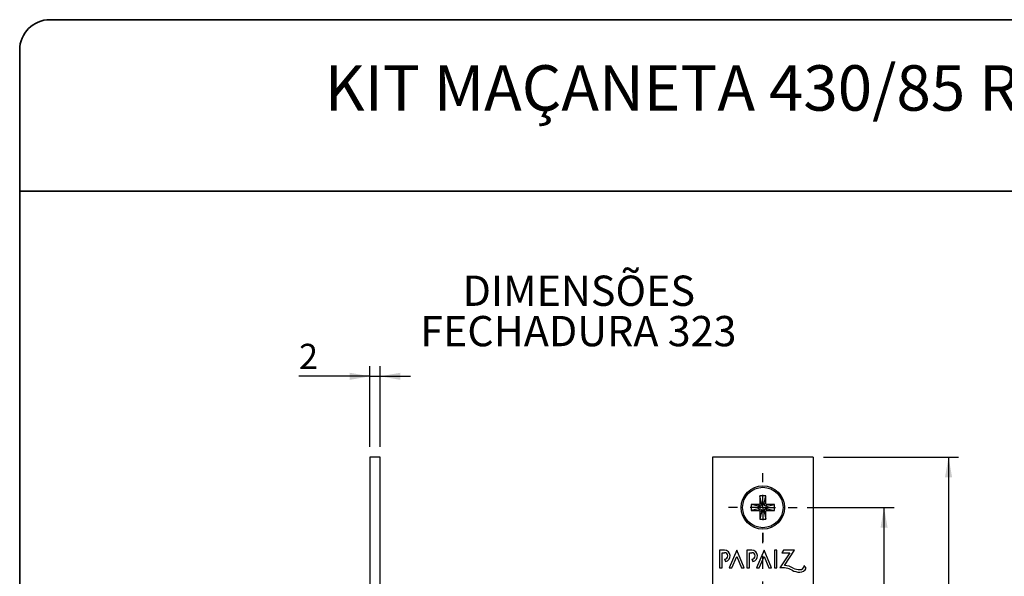
# Paper-space layout 'PG' of a CAD drawing. Units: millimetres. Extents: x 10 to 205, y 4 to 287.
# Drawn here: x 10 to 108, y 232 to 287 of the extents above; entities that cross this region are included whole.
import ezdxf

# ---------------------------------------------------------------- set-up
doc = ezdxf.new("R2010")
doc.units = ezdxf.units.MM
doc.linetypes.add('CENTER', pattern=[10.16, 6.35, -1.27, 1.27, -1.27])
for name, color, linetype in [('CENTRO', 8, 'CENTER'), ('COTAS', 8, 'Continuous'), ('TEXTOS_EM_PORTUGUES', 7, 'Continuous')]:
    doc.layers.add(name, color=color, linetype=linetype)
doc.layers.add('DESENHO', color=179, linetype='Continuous', lineweight=25)
doc.layers.add('LAYOUT_', color=7, linetype='Continuous', lineweight=35)
doc.styles.add('SLDTEXTSTYLE0', font='TXT', dxfattribs={"width": 0.7})
doc.dimstyles.new('SLDDIMSTYLE0', dxfattribs={"dimtxt": 2.5, "dimasz": 2, "dimexe": 0, "dimexo": 0.0625, "dimtad": 1, "dimdec": 1, "dimlfac": 2, "dimrnd": 1e-09, "dimzin": 12, "dimdsep": 46, "dimtxsty": 'SLDTEXTSTYLE0', "dimsah": 1, "dimcen": 0.09, "dimadec": 0, "dimazin": 3, "dimtfac": 1, "dimtdec": 1, "dimtofl": 0, "dimtmove": 0, "dimatfit": 3, "dimfxl": 1, "dimfrac": 2, "dimtolj": 1, "dimtzin": 12, "dimarcsym": 0})
doc.dimstyles.new('SLDDIMSTYLE3', dxfattribs={"dimtxt": 2.5, "dimasz": 2, "dimexe": 0, "dimexo": 0.0625, "dimtad": 1, "dimdec": 1, "dimlfac": 2, "dimrnd": 1e-09, "dimzin": 12, "dimdsep": 46, "dimtxsty": 'SLDTEXTSTYLE0', "dimsah": 1, "dimcen": 0.09, "dimadec": 0, "dimazin": 3, "dimtfac": 1, "dimtdec": 1, "dimtmove": 0, "dimatfit": 0, "dimfxl": 1, "dimfrac": 2, "dimtolj": 1, "dimtzin": 12, "dimarcsym": 0})

# ---------------------------------------------------------------- blocks, each defined once
blk = doc.blocks.new('_D_22')
at = {"layer": 'COTAS'}
for p, q in [((44.688, 244.658), (44.688, 252.658)), ((45.688, 244.658), (45.688, 252.658)), ((44.688, 251.658), (37.651, 251.658)), ((44.688, 251.658), (45.688, 251.658)), ((45.688, 251.658), (48.688, 251.658))]:
    blk.add_line(p, q, dxfattribs=at)
for points in [[(44.688, 251.658), (42.688, 252.008), (42.688, 251.308)], [(45.688, 251.658), (47.688, 251.308), (47.688, 252.008)]]:
    blk.add_solid(points, dxfattribs=at)
at = {"layer": 'COTAS', "insert": (37.651, 254.881), "char_height": 2.5, "attachment_point": 1, "style": 'SLDTEXTSTYLE0'}
blk.add_mtext('2', dxfattribs=at)
blk = doc.blocks.new('SW_NOTE_0_2')
at = {"layer": 'TEXTOS_EM_PORTUGUES', "color": 0, "char_height": 3, "attachment_point": 2, "style": 'SLDTEXTSTYLE0'}
for s, insert in [('DIMENSÕES', (10.172, 3.867)), ('FECHADURA 323', (10.125, -0.133))]:
    blk.add_mtext(s, dxfattribs=dict(at, insert=insert))
blk = doc.blocks.new('_D_27')
at = {"layer": 'COTAS'}
for p, q in [((88.01, 238.658), (96.619, 238.658)), ((95.619, 150.658), (95.619, 238.658)), ((88.01, 150.658), (96.619, 150.658))]:
    blk.add_line(p, q, dxfattribs=at)
for points in [[(95.619, 238.658), (95.269, 236.658), (95.969, 236.658)], [(95.619, 150.658), (95.969, 152.658), (95.269, 152.658)]]:
    blk.add_solid(points, dxfattribs=at)
at = {"layer": 'COTAS', "insert": (92.396, 191.95), "char_height": 2.5, "attachment_point": 1, "rotation": 90, "style": 'SLDTEXTSTYLE0'}
blk.add_mtext('176', dxfattribs=at)
blk = doc.blocks.new('_D_28')
at = {"layer": 'COTAS'}
for p, q in [((89.61, 243.658), (103.009, 243.658)), ((102.009, 243.658), (102.009, 145.658)), ((89.61, 145.658), (103.009, 145.658))]:
    blk.add_line(p, q, dxfattribs=at)
for points in [[(102.009, 243.658), (101.659, 241.658), (102.359, 241.658)], [(102.009, 145.658), (102.359, 147.658), (101.659, 147.658)]]:
    blk.add_solid(points, dxfattribs=at)
at = {"layer": 'COTAS', "insert": (98.786, 191.95), "char_height": 2.5, "attachment_point": 1, "rotation": 90, "style": 'SLDTEXTSTYLE0'}
blk.add_mtext('196', dxfattribs=at)
blk = doc.blocks.new('SW_CENTERMARKSYMBOL_7')
at = {"layer": 'CENTRO', "color": 0}
for p, q in [((0, 90.5), (0, 91.4)), ((0, 88), (0, 89.25)), ((-2.5, 88), (-3.4, 88)), ((0, 88), (-1.25, 88)), ((0, 88), (0, 86.75)), ((0, 88), (1.25, 88)), ((2.5, 88), (3.4, 88)), ((0, 85.5), (0, 84.6)), ((0, 2.5), (0, 3.4)), ((0, 0), (0, 1.25)), ((-2.5, 0), (-3.4, 0)), ((0, 0), (-1.25, 0)), ((0, 0), (0, -1.25)), ((0, 0), (1.25, 0)), ((2.5, 0), (3.4, 0)), ((0, -2.5), (0, -3.4))]:
    blk.add_line(p, q, dxfattribs=at)
blk = doc.blocks.new('SW_CENTERMARKSYMBOL_8')
at = {"layer": 'CENTRO', "color": 0}
for p, q in [((0, 90.5), (0, 91.4)), ((0, 88), (0, 89.25)), ((-2.5, 88), (-3.4, 88)), ((0, 88), (-1.25, 88)), ((0, 88), (0, 86.75)), ((0, 88), (1.25, 88)), ((2.5, 88), (3.4, 88)), ((0, 13.35), (0, 85.5)), ((0, 10.85), (0, 12.1)), ((-2.5, 10.85), (-3.25, 10.85)), ((0, 10.85), (-1.25, 10.85)), ((0, 10.85), (0, 9.6)), ((0, 10.85), (1.25, 10.85)), ((2.5, 10.85), (3.25, 10.85)), ((0, 2.5), (0, 8.35)), ((0, 0), (0, 1.25)), ((-2.5, 0), (-3.4, 0)), ((0, 0), (-1.25, 0)), ((0, 0), (0, -1.25)), ((0, 0), (1.25, 0)), ((2.5, 0), (3.4, 0)), ((0, -2.5), (0, -3.4))]:
    blk.add_line(p, q, dxfattribs=at)

psp = doc.layouts.new('PG')

# ---------------------------------------------------------------- linework, layer by layer
at = {"layer": 'DESENHO', "linetype": 'Continuous', "lineweight": 25}
for p, q in [((44.688, 243.658), (44.688, 145.658)), ((45.688, 243.658), (44.688, 243.658)), ((45.688, 145.658), (45.688, 243.658)), ((88.61, 243.658), (78.61, 243.658)), ((78.61, 243.658), (78.61, 145.658)), ((88.61, 243.658), (88.61, 145.658)), ((83.898, 239.808), (83.323, 239.808)), ((83.323, 239.808), (83.323, 239.083)), ((83.47, 239.073), (83.323, 239.808)), ((83.47, 239.073), (83.47, 238.935)), ((83.75, 239.073), (83.47, 239.073)), ((83.75, 239.073), (83.898, 239.808)), ((83.75, 238.935), (83.75, 239.073)), ((83.898, 239.083), (83.898, 239.808)), ((83.185, 238.945), (82.46, 238.945)), ((82.46, 238.945), (82.46, 238.37)), ((83.195, 238.798), (82.46, 238.945)), ((83.195, 238.518), (82.46, 238.37)), ((82.46, 238.37), (83.185, 238.37)), ((83.333, 238.798), (83.195, 238.798)), ((83.195, 238.798), (83.195, 238.518)), ((83.195, 238.518), (83.333, 238.518)), ((83.47, 238.243), (83.323, 237.508)), ((83.323, 238.233), (83.323, 237.508)), ((83.47, 238.381), (83.47, 238.243)), ((83.47, 238.243), (83.75, 238.243)), ((83.75, 238.243), (83.75, 238.381)), ((83.75, 238.243), (83.898, 237.508)), ((84.025, 238.798), (83.888, 238.798)), ((83.888, 238.518), (84.025, 238.518)), ((83.898, 237.508), (83.898, 238.233)), ((84.025, 238.798), (84.76, 238.945)), ((84.025, 238.518), (84.025, 238.798)), ((84.025, 238.518), (84.76, 238.37)), ((84.76, 238.945), (84.035, 238.945)), ((84.035, 238.37), (84.76, 238.37)), ((84.76, 238.37), (84.76, 238.945)), ((83.323, 237.508), (83.898, 237.508)), ((79.814, 234.422), (79.324, 234.422)), ((79.324, 234.422), (79.324, 232.672)), ((79.569, 232.672), (79.569, 234.177)), ((79.569, 234.177), (79.814, 234.177)), ((81.021, 234.422), (80.279, 232.672)), ((81.764, 232.672), (81.021, 234.422)), ((82.526, 234.422), (82.036, 234.422)), ((82.036, 234.422), (82.036, 232.672)), ((82.281, 232.672), (82.281, 234.177)), ((82.281, 234.177), (82.526, 234.177)), ((83.734, 234.422), (82.991, 232.672)), ((84.477, 232.672), (83.734, 234.422)), ((84.994, 234.422), (84.749, 234.422)), ((84.749, 234.422), (84.749, 232.672)), ((84.994, 232.672), (84.994, 234.422)), ((86.286, 234.177), (85.309, 232.673)), ((85.643, 234.422), (85.484, 234.177)), ((85.484, 234.177), (86.286, 234.177)), ((86.744, 234.422), (85.643, 234.422)), ((85.765, 232.915), (86.744, 234.422)), ((79.814, 233.547), (79.914, 233.311)), ((80.545, 232.672), (81.021, 233.795)), ((81.021, 233.795), (81.498, 232.672)), ((82.526, 233.547), (82.627, 233.311)), ((83.257, 232.672), (83.734, 233.795)), ((83.734, 233.795), (84.211, 232.672)), ((79.324, 232.672), (79.569, 232.672)), ((80.279, 232.672), (80.545, 232.672)), ((81.498, 232.672), (81.764, 232.672)), ((82.036, 232.672), (82.281, 232.672)), ((82.991, 232.672), (83.257, 232.672)), ((84.211, 232.672), (84.477, 232.672)), ((84.749, 232.672), (84.994, 232.672)), ((87.897, 232.647), (87.72, 232.919)), ((87.72, 232.919), (87.72, 232.913))]:
    psp.add_line(p, q, dxfattribs=at)
at = {"layer": 'DESENHO', "linetype": 'Continuous', "lineweight": 18}
for p, q in [((83.47, 238.935), (83.323, 239.083)), ((83.75, 238.935), (83.898, 239.083)), ((83.333, 238.798), (83.185, 238.945)), ((83.333, 238.518), (83.185, 238.37)), ((83.47, 238.381), (83.323, 238.233)), ((83.75, 238.381), (83.898, 238.233)), ((83.888, 238.798), (84.035, 238.945)), ((83.888, 238.518), (84.035, 238.37))]:
    psp.add_line(p, q, dxfattribs=at)
at = {"layer": 'DESENHO', "linetype": 'Continuous', "lineweight": 25}
for radius in [2.15, 2]:
    psp.add_circle((83.61, 238.658), radius, dxfattribs=at)
for centre, radius, start, end in [((79.814, 233.862), 0.56, 280.30352, 90), ((79.814, 233.862), 0.315, 270, 90), ((82.526, 233.862), 0.56, 280.30352, 90), ((82.526, 233.862), 0.315, 270, 90), ((85.519, 230.565), 2.117, 62.32315, 95.69043), ((85.519, 230.565), 2.363, 62.32315, 84.02038), ((87.267, 233.897), 1.645, 242.32315, 270), ((87.267, 233.897), 1.4, 242.32315, 270), ((87.267, 232.952), 0.455, 270, 355), ((87.267, 232.952), 0.7, 270, 334.17062)]:
    psp.add_arc(centre, radius, start, end, dxfattribs=at)
for points, knots in [([(83.323, 239.083), (83.321, 239.065), (83.317, 239.029), (83.285, 238.983), (83.24, 238.952), (83.203, 238.947), (83.185, 238.945)], [0, 0, 0, 0, 0.251086, 0.500106, 0.74824, 1, 1, 1, 1]), ([(84.035, 238.945), (84.017, 238.947), (83.981, 238.951), (83.936, 238.983), (83.904, 239.029), (83.9, 239.065), (83.898, 239.083)], [0, 0, 0, 0, 0.251086, 0.500106, 0.74824, 1, 1, 1, 1]), ([(83.185, 238.37), (83.203, 238.368), (83.24, 238.364), (83.285, 238.332), (83.317, 238.287), (83.321, 238.251), (83.323, 238.233)], [0, 0, 0, 0, 0.251086, 0.500106, 0.74824, 1, 1, 1, 1]), ([(83.47, 238.935), (83.469, 238.92), (83.465, 238.889), (83.441, 238.847), (83.406, 238.816), (83.368, 238.8), (83.343, 238.799), (83.333, 238.798)], [0, 0, 0, 0, 0.21679, 0.432991, 0.654685, 0.859159, 1, 1, 1, 1]), ([(83.333, 238.518), (83.348, 238.516), (83.379, 238.513), (83.421, 238.489), (83.452, 238.454), (83.468, 238.415), (83.47, 238.391), (83.47, 238.381)], [0, 0, 0, 0, 0.21679, 0.432991, 0.654685, 0.859159, 1, 1, 1, 1]), ([(83.888, 238.798), (83.872, 238.8), (83.841, 238.803), (83.799, 238.827), (83.769, 238.862), (83.753, 238.9), (83.751, 238.925), (83.75, 238.935)], [0, 0, 0, 0, 0.21679, 0.432991, 0.654685, 0.859159, 1, 1, 1, 1]), ([(83.75, 238.381), (83.752, 238.396), (83.755, 238.427), (83.779, 238.469), (83.814, 238.499), (83.853, 238.515), (83.878, 238.517), (83.888, 238.518)], [0, 0, 0, 0, 0.2167902, 0.4329909, 0.6546845, 0.8591591, 1, 1, 1, 1]), ([(83.898, 238.233), (83.9, 238.251), (83.904, 238.287), (83.936, 238.332), (83.981, 238.364), (84.017, 238.368), (84.035, 238.37)], [0, 0, 0, 0, 0.251086, 0.500106, 0.74824, 1, 1, 1, 1])]:
    psp.add_open_spline(points, degree=3, knots=knots, dxfattribs=at)
at = {"layer": 'LAYOUT_', "color": 7, "lineweight": 35}
for p, q in [((196.981, 286.999), (12.981, 286.999)), ((9.981, 12.999), (9.981, 283.999)), ((199.981, 269.999), (9.981, 269.999))]:
    psp.add_line(p, q, dxfattribs=at)
psp.add_arc((12.981, 283.999), 3, 90, 180, dxfattribs=at)

# ---------------------------------------------------------------- block references
at = {"layer": 'CENTRO'}
for name in ['SW_CENTERMARKSYMBOL_7', 'SW_CENTERMARKSYMBOL_8']:
    psp.add_blockref(name, (83.61, 150.658), dxfattribs=at)
at = {"layer": 'TEXTOS_EM_PORTUGUES', "color": 7}
psp.add_blockref('SW_NOTE_0_2', (55.204, 257.77), dxfattribs=at)

# ---------------------------------------------------------------- texts
at = {"layer": 'TEXTOS_EM_PORTUGUES', "color": 7, "insert": (104.533, 282.482), "char_height": 4.5, "attachment_point": 2, "style": 'SLDTEXTSTYLE0'}
psp.add_mtext('KIT MAÇANETA 430/85 RM L25 FRA323 400/55', dxfattribs=at)

# ---------------------------------------------------------------- dimensions: what is measured, and where the dimension line sits
at = {"layer": 'COTAS'}
dim = psp.add_linear_dim(base=(45.688, 251.658), p1=(44.688, 243.658), p2=(45.688, 243.658), dimstyle='SLDDIMSTYLE3', dxfattribs=at)
dim.commit()
dim.dimension.update_dxf_attribs({"geometry": '_D_22', "text_midpoint": (38.554, 251.658), "dimtype": 160})
for base, p1, p2, picture, middle in [((102.009, 145.658), (88.61, 243.658), (88.61, 145.658), '_D_28', (102.009, 194.658)), ((95.619, 238.658), (87.01, 150.658), (87.01, 238.658), '_D_27', (95.619, 194.658))]:
    dim = psp.add_linear_dim(base=base, p1=p1, p2=p2, angle=90, dimstyle='SLDDIMSTYLE0', dxfattribs=at)
    dim.commit()
    dim.dimension.update_dxf_attribs({"geometry": picture, "text_midpoint": middle, "dimtype": 160})

doc.saveas('drawing.dxf')
